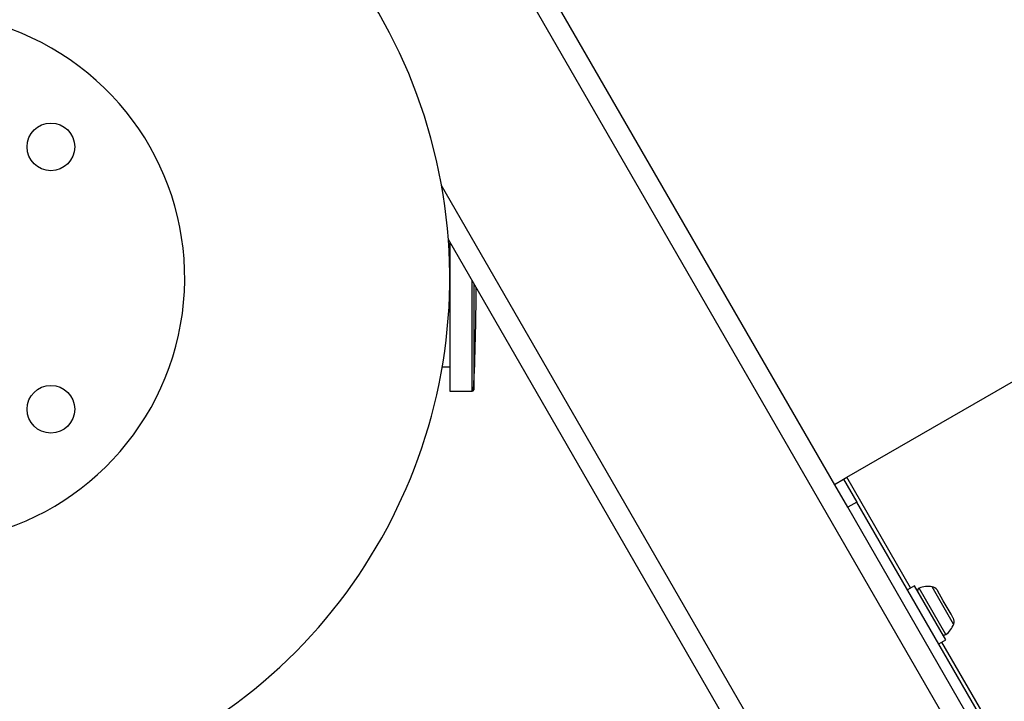
# Model space of a CAD drawing. Units: millimetres. Extents: x 4114 to 17225, y 7608 to 16837.
# Drawn here: x 9269 to 9454, y 10939 to 11067 of the extents above; entities that cross this region are included whole.
import ezdxf

# ---------------------------------------------------------------- set-up
doc = ezdxf.new("R2010")
doc.units = ezdxf.units.MM
doc.header["$LTSCALE"] = 100

msp = doc.modelspace()

# ---------------------------------------------------------------- linework, layer by layer
at = {"color": 7, "linetype": 'Continuous', "lineweight": 25}
for p, q in [((9733.87, 10431.92), (8983.87, 11730.96)), ((9422.39, 10979.43), (9302.29, 11187.45)), ((9424.66, 10980.86), (9524.37, 11038.43)), ((9614.53, 10566.64), (9349.49, 11025.69)), ((9349.75, 11025.24), (9349.75, 10997.09)), ((9348.34, 11001.69), (9349.75, 11001.69)), ((9349.75, 10997.09), (9353.97, 10997.09)), ((9422.34, 10979.52), (9424.07, 10980.52)), ((9424.07, 10980.52), (9424.66, 10980.86)), ((9424.07, 10980.52), (9426.57, 10976.19)), ((9424.84, 10975.19), (9422.39, 10979.43)), ((9426.57, 10976.19), (9424.84, 10975.19)), ((9669.84, 10550.84), (9424.84, 10975.19)), ((9671.57, 10551.84), (9426.57, 10976.19)), ((9437.42, 10960.4), (9436.12, 10959.65)), ((9443.32, 10950.18), (9437.42, 10960.4)), ((9441.75, 10959.49), (9441.69, 10959.6)), ((9442.87, 10957.56), (9441.75, 10959.49)), ((9444.34, 10955.01), (9442.87, 10957.56)), ((9444.76, 10954.28), (9444.34, 10955.01)), ((9442.02, 10949.43), (9443.32, 10950.18))]:
    msp.add_line(p, q, dxfattribs=at)
at = {"color": 8, "linetype": 'Continuous', "lineweight": 25}
for p, q in [((9619.1, 10566.71), (9348.22, 11035.9)), ((9353.97, 10997.09), (9353.97, 11017.94)), ((9354.27, 11017.42), (9354.27, 10997.38)), ((9436.71, 10959.99), (9424.66, 10980.86)), ((9443.35, 10951.19), (9438.3, 10959.92)), ((9444.82, 10953.17), (9440.76, 10960.21)), ((9546.71, 10769.47), (9442.61, 10949.77))]:
    msp.add_line(p, q, dxfattribs=at)
at = {"color": 7, "linetype": 'Continuous', "lineweight": 25}
for centre in [(9274.5, 11043.19), (9274.5, 10993.69)]:
    msp.add_circle(centre, 4.5, dxfattribs=at)
for centre, radius, start, end in [((9249.75, 11018.44), 100, 141.2557, 90), ((9249.75, 11018.44), 50, 270, 135.3243), ((8898.68, 11018.44), 456.07, 357.3528, 359.7665), ((9353.97, 10997.39), 0.3, 270, 357.3528), ((9438.49, 10959.49), 0.471, 113.0719, 210), ((9440.02, 10955.89), 4.38, 80.2626, 113.0719), ((9440.53, 10958.83), 1.39, 33.4161, 80.2626), ((9440.72, 10954.69), 4.38, 306.9281, 339.7374), ((9443.52, 10953.65), 1.39, 339.7374, 26.5839), ((9443.06, 10951.56), 0.471, 210, 306.9281)]:
    msp.add_arc(centre, radius, start, end, dxfattribs=at)

doc.saveas('drawing.dxf')
